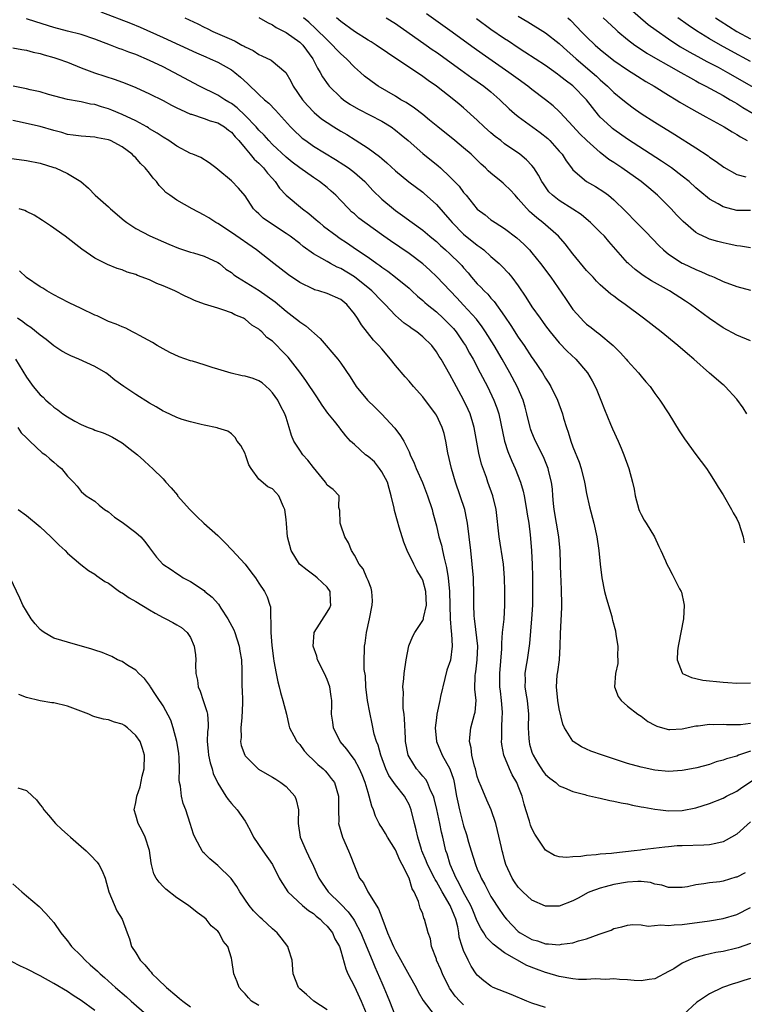
# Model space of a CAD drawing. Units: inches. Extents: x 2646000 to 2649000, y 1551019 to 1554000.
# Drawn here: x 2646180 to 2646286, y 1552243 to 1552387 of the extents above; entities that cross this region are included whole.
import ezdxf

# ---------------------------------------------------------------- set-up
doc = ezdxf.new("R2010")
doc.units = ezdxf.units.IN
doc.header["$MEASUREMENT"] = 0
doc.layers.add('LD26461551_2ft', color=161, linetype='Continuous')

msp = doc.modelspace()

# ---------------------------------------------------------------- linework, layer by layer
at = {"layer": 'LD26461551_2ft'}
for points, elevation in [([(2646191.88, 1552387.88), (2646196.2, 1552386.2), (2646197.62, 1552385.62), (2646201, 1552384.11), (2646203.45, 1552383), (2646205.87, 1552381.87), (2646207.25, 1552381.26), (2646207.87, 1552381), (2646209, 1552380.47), (2646211, 1552379.37), (2646211.5, 1552379), (2646212.31, 1552378.31), (2646213.36, 1552377.36), (2646215, 1552375.78), (2646215.86, 1552375), (2646216.48, 1552374.48), (2646217.46, 1552373.46), (2646219.65, 1552371), (2646220.32, 1552370.32), (2646221, 1552369.69), (2646221.37, 1552369.37), (2646221.87, 1552369), (2646223, 1552368.21), (2646226.23, 1552366.23), (2646227.46, 1552365.46), (2646228.12, 1552365), (2646229, 1552364.34), (2646230.54, 1552363), (2646231.72, 1552361.72), (2646233, 1552360.44), (2646234.71, 1552359), (2646235, 1552358.78), (2646236.06, 1552358.06), (2646237.46, 1552357), (2646239, 1552355.88), (2646240.03, 1552355), (2646240.57, 1552354.57), (2646241, 1552354.21), (2646241.63, 1552353.63), (2646242.36, 1552353), (2646243, 1552352.41), (2646244.43, 1552351), (2646244.71, 1552350.71), (2646245, 1552350.36), (2646245.64, 1552349.64), (2646246.17, 1552349), (2646247, 1552348.05), (2646247.53, 1552347.53), (2646248, 1552347), (2646248.52, 1552346.52), (2646249, 1552345.94), (2646249.46, 1552345.46), (2646251, 1552343.32), (2646251.93, 1552341.93), (2646253, 1552340.23), (2646253.84, 1552339), (2646255, 1552337.23), (2646255.17, 1552337), (2646256.54, 1552335), (2646257, 1552334.21), (2646257.48, 1552333.48), (2646257.76, 1552333), (2646258.73, 1552331), (2646259.45, 1552329), (2646259.62, 1552328.38), (2646260.04, 1552327), (2646260.31, 1552326.31), (2646260.68, 1552325), (2646261, 1552324.16), (2646261.91, 1552321.91), (2646262.2, 1552321), (2646262.71, 1552319), (2646262.74, 1552318.74), (2646263, 1552317.33), (2646263.4, 1552315.4), (2646264.05, 1552313), (2646264.52, 1552311), (2646264.8, 1552309), (2646264.98, 1552307), (2646265.21, 1552305), (2646265.62, 1552303), (2646265.9, 1552301.9), (2646266.67, 1552299.33), (2646266.75, 1552299), (2646266.78, 1552298.78), (2646267.21, 1552297.21), (2646267.3, 1552296.7), (2646267.55, 1552295), (2646267.51, 1552293.51), (2646267.57, 1552293), (2646267.55, 1552292.45), (2646267.23, 1552291), (2646267.06, 1552289), (2646267.63, 1552287.63), (2646268.06, 1552287), (2646269, 1552286.17), (2646270.52, 1552285), (2646271, 1552284.71), (2646271.96, 1552283.96), (2646273, 1552283.41), (2646273.26, 1552283.26), (2646274.1, 1552283), (2646275, 1552282.78), (2646275.2, 1552282.8), (2646277, 1552282.85), (2646279, 1552283.3), (2646279.32, 1552283.32), (2646281, 1552283.57), (2646281.53, 1552283.53), (2646283, 1552283.54), (2646283.5, 1552283.5), (2646285, 1552283.5), (2646285.52, 1552283.52), (2646287, 1552283.72)], 8766), ([(2646268.6, 1552389), (2646272.03, 1552386.03), (2646273.17, 1552385.17), (2646275, 1552383.89), (2646276.36, 1552383), (2646276.75, 1552382.75), (2646278.01, 1552382.01), (2646279.3, 1552381.3), (2646280.6, 1552380.6), (2646282.26, 1552379.74), (2646283.64, 1552379), (2646285.78, 1552377.78), (2646289, 1552375.89)], 8744), ([(2646287, 1552279.6), (2646285.26, 1552279), (2646285, 1552278.89), (2646283.5, 1552278.5), (2646283, 1552278.27), (2646281.97, 1552278.03), (2646281, 1552277.65), (2646279.15, 1552277.15), (2646278.91, 1552277.09), (2646277, 1552276.75), (2646275, 1552276.63), (2646273, 1552276.81), (2646271, 1552277.25), (2646269, 1552277.82), (2646265.32, 1552279), (2646263.62, 1552279.62), (2646263, 1552279.92), (2646262.24, 1552280.24), (2646261.05, 1552281), (2646261, 1552281.05), (2646259.77, 1552283), (2646259.54, 1552283.54), (2646259, 1552285.8), (2646258.79, 1552287), (2646258.58, 1552289), (2646258.71, 1552290.71), (2646258.74, 1552291), (2646258.79, 1552291.21), (2646259.03, 1552292.97), (2646259.14, 1552295), (2646259.16, 1552296.85), (2646259.38, 1552300.62), (2646259.38, 1552301), (2646259.35, 1552301.35), (2646259.34, 1552303), (2646259.28, 1552304.72), (2646259.24, 1552305.24), (2646259.13, 1552308.87), (2646258.92, 1552311), (2646258.25, 1552315), (2646258.14, 1552315.86), (2646258.04, 1552317), (2646257.99, 1552317.99), (2646257.85, 1552319), (2646257.49, 1552320.51), (2646257.39, 1552321), (2646256.68, 1552322.68), (2646255.5, 1552325), (2646255.35, 1552325.35), (2646255, 1552326.27), (2646254.81, 1552326.81), (2646254.75, 1552327), (2646254.27, 1552329), (2646253.99, 1552329.99), (2646253.69, 1552331), (2646252.81, 1552333), (2646251.77, 1552335), (2646250.64, 1552337), (2646249.45, 1552339), (2646248.21, 1552341), (2646247.73, 1552341.73), (2646246.87, 1552342.87), (2646245, 1552344.93), (2646243.98, 1552345.98), (2646241.07, 1552349.07), (2646240.03, 1552350.03), (2646239, 1552350.97), (2646237, 1552352.49), (2646234.31, 1552354.31), (2646233.33, 1552355), (2646230.53, 1552357), (2646229.67, 1552357.67), (2646229, 1552358.27), (2646228.6, 1552358.6), (2646228.18, 1552359), (2646227, 1552360.26), (2646226.28, 1552361), (2646225.61, 1552361.61), (2646225, 1552362.12), (2646223.91, 1552363), (2646223, 1552363.61), (2646221, 1552365), (2646219.87, 1552365.87), (2646219, 1552366.57), (2646217, 1552368.45), (2646216.46, 1552369), (2646215.78, 1552369.78), (2646215, 1552370.56), (2646214.62, 1552371), (2646213, 1552372.69), (2646211.82, 1552373.82), (2646211, 1552374.42), (2646210.64, 1552374.64), (2646210.01, 1552375), (2646209, 1552375.66), (2646206.33, 1552377), (2646202.58, 1552379), (2646201, 1552379.79), (2646199, 1552380.76), (2646197, 1552381.61), (2646195.97, 1552381.97), (2646195, 1552382.35), (2646194.51, 1552382.51), (2646193.29, 1552383), (2646191.62, 1552383.62), (2646191, 1552383.87), (2646189, 1552384.52), (2646187, 1552385.03), (2646185, 1552385.57), (2646182.38, 1552386.38), (2646181, 1552386.82)], 8768), ([(2646204.18, 1552387), (2646206.1, 1552386.1), (2646207, 1552385.64), (2646207.44, 1552385.44), (2646208.27, 1552385), (2646211, 1552383.79), (2646211.56, 1552383.56), (2646212.53, 1552383), (2646212.85, 1552382.85), (2646213, 1552382.74), (2646214.2, 1552382.2), (2646215, 1552381.61), (2646215.44, 1552381.44), (2646216.8, 1552380.8), (2646218.96, 1552378.96), (2646219.71, 1552377.71), (2646220.04, 1552377), (2646221.42, 1552375), (2646222.14, 1552374.14), (2646223.11, 1552373.11), (2646224.21, 1552372.21), (2646225, 1552371.65), (2646226.01, 1552371), (2646227, 1552370.39), (2646227.89, 1552369.89), (2646229.12, 1552369.12), (2646231, 1552367.92), (2646232.67, 1552366.67), (2646233, 1552366.37), (2646233.74, 1552365.74), (2646235, 1552364.56), (2646236.98, 1552362.98), (2646239, 1552361.45), (2646239.24, 1552361.24), (2646241, 1552359.66), (2646243, 1552357.42), (2646243.34, 1552357), (2646245, 1552355.33), (2646247, 1552353.68), (2646247.42, 1552353.42), (2646247.94, 1552353), (2646249, 1552352.05), (2646250.2, 1552351), (2646250.6, 1552350.6), (2646251.58, 1552349.58), (2646252.04, 1552349), (2646253, 1552347.72), (2646254.1, 1552346.1), (2646255, 1552344.67), (2646256.19, 1552343), (2646256.54, 1552342.54), (2646257, 1552341.88), (2646257.65, 1552341), (2646259, 1552339.39), (2646260.17, 1552338.17), (2646261.44, 1552337), (2646263.13, 1552335), (2646263.82, 1552333.82), (2646264.26, 1552333), (2646264.48, 1552332.48), (2646265.08, 1552331), (2646265.61, 1552329.61), (2646266.52, 1552327.48), (2646266.79, 1552326.79), (2646267.61, 1552325), (2646268.05, 1552323.95), (2646268.44, 1552323), (2646269.18, 1552321), (2646269.72, 1552319), (2646269.95, 1552317.95), (2646270.12, 1552317), (2646270.67, 1552315), (2646270.76, 1552314.76), (2646271, 1552314.24), (2646271.43, 1552313.43), (2646271.71, 1552313), (2646272.94, 1552311), (2646273.57, 1552309.57), (2646273.89, 1552309), (2646274.55, 1552307.45), (2646274.73, 1552307), (2646275, 1552306.53), (2646275.54, 1552305.54), (2646276.61, 1552303.39), (2646276.83, 1552303), (2646276.88, 1552302.88), (2646277.24, 1552301.24), (2646277.27, 1552301), (2646277.18, 1552299), (2646276.81, 1552297), (2646276.51, 1552295.49), (2646276.39, 1552295), (2646276.3, 1552294.3), (2646276.24, 1552293), (2646277, 1552291.08), (2646277.06, 1552291), (2646278.37, 1552290.37), (2646279, 1552290.22), (2646280.02, 1552290.02), (2646283, 1552289.72), (2646283.68, 1552289.68), (2646285, 1552289.57), (2646287, 1552289.61)], 8764), ([(2646215, 1552387.05), (2646216.28, 1552386.28), (2646217, 1552385.97), (2646217.57, 1552385.57), (2646219, 1552384.85), (2646221, 1552383.44), (2646221.47, 1552383), (2646222.94, 1552381), (2646223.6, 1552379.6), (2646223.99, 1552379), (2646224.33, 1552378.33), (2646225.16, 1552377.16), (2646225.3, 1552377), (2646227, 1552375.32), (2646227.39, 1552375), (2646228.34, 1552374.34), (2646229.62, 1552373.62), (2646233, 1552371.83), (2646234.38, 1552371), (2646235, 1552370.55), (2646235.86, 1552369.86), (2646236.88, 1552369), (2646239, 1552367.14), (2646241.29, 1552365.29), (2646241.61, 1552365), (2646243, 1552363.69), (2646244.32, 1552362.32), (2646245, 1552361.41), (2646245.38, 1552361), (2646247, 1552358.97), (2646248.15, 1552358.15), (2646249, 1552357.43), (2646249.24, 1552357.24), (2646249.59, 1552357), (2646251, 1552356.16), (2646252.78, 1552354.78), (2646253.82, 1552353.82), (2646254.63, 1552353), (2646255, 1552352.58), (2646256.27, 1552351), (2646257.75, 1552349), (2646259.89, 1552345.89), (2646260.49, 1552345), (2646261, 1552344.29), (2646262.14, 1552343), (2646262.56, 1552342.56), (2646263, 1552342.14), (2646263.65, 1552341.65), (2646264.45, 1552341), (2646264.77, 1552340.77), (2646266.87, 1552339), (2646267.95, 1552337.95), (2646268.81, 1552337), (2646269, 1552336.75), (2646270.62, 1552335), (2646271, 1552334.49), (2646271.68, 1552333.68), (2646272.3, 1552333), (2646273, 1552332), (2646273.74, 1552331), (2646275.02, 1552329), (2646276.53, 1552326.53), (2646277.32, 1552325.32), (2646279, 1552323.02), (2646280.53, 1552321), (2646281, 1552320.29), (2646281.82, 1552319), (2646282.26, 1552318.26), (2646283, 1552317.12), (2646284.21, 1552315), (2646284.48, 1552314.48), (2646285, 1552313.64), (2646285.29, 1552313), (2646285.92, 1552311), (2646286.09, 1552310.09)], 8762), ([(2646286.45, 1552329), (2646285.9, 1552329.9), (2646285, 1552331.15), (2646283.29, 1552333), (2646283.13, 1552333.13), (2646283, 1552333.23), (2646281, 1552334.96), (2646278.72, 1552337), (2646277.78, 1552337.78), (2646276.38, 1552339), (2646273.91, 1552341), (2646271.35, 1552343), (2646268.66, 1552345), (2646267.67, 1552345.67), (2646267, 1552346.21), (2646266.54, 1552346.54), (2646265, 1552347.91), (2646264.44, 1552348.44), (2646263.95, 1552349), (2646263.48, 1552349.48), (2646263, 1552350.01), (2646261, 1552352.42), (2646259.87, 1552353.87), (2646258.88, 1552355), (2646256.61, 1552357), (2646255.7, 1552357.7), (2646255, 1552358.31), (2646254.62, 1552358.62), (2646253, 1552360.49), (2646252.52, 1552361), (2646251.81, 1552361.81), (2646251, 1552362.59), (2646250.77, 1552362.77), (2646250.51, 1552363), (2646249, 1552364.26), (2646248.59, 1552364.59), (2646248.18, 1552365), (2646247.57, 1552365.57), (2646246.1, 1552367), (2646245, 1552367.96), (2646243.73, 1552369), (2646241.22, 1552371), (2646240.02, 1552372.02), (2646239, 1552372.84), (2646237.78, 1552373.78), (2646236.58, 1552374.58), (2646235.82, 1552375), (2646235, 1552375.51), (2646232.49, 1552377), (2646231.59, 1552377.59), (2646230.46, 1552378.46), (2646229.88, 1552379), (2646229, 1552379.77), (2646227.83, 1552381), (2646227, 1552381.73), (2646226.37, 1552382.37), (2646225.82, 1552383), (2646225, 1552383.75), (2646223.38, 1552385.38), (2646222.34, 1552386.34), (2646221.53, 1552387)], 8760), ([(2646287, 1552339.7), (2646285, 1552340.5), (2646283, 1552341.58), (2646281, 1552342.94), (2646278.21, 1552345), (2646277.48, 1552345.48), (2646275.12, 1552347), (2646272.48, 1552348.48), (2646271.27, 1552349.27), (2646270.12, 1552350.12), (2646269.13, 1552351), (2646269, 1552351.13), (2646266.24, 1552354.24), (2646265.61, 1552355), (2646265, 1552355.62), (2646263.59, 1552357), (2646263.28, 1552357.28), (2646262.18, 1552358.17), (2646260.99, 1552358.99), (2646259, 1552360.25), (2646258, 1552361), (2646257.49, 1552361.49), (2646256.68, 1552362.68), (2646256.45, 1552363), (2646255.94, 1552363.94), (2646255.28, 1552365), (2646255, 1552365.36), (2646254.19, 1552366.19), (2646253.21, 1552367), (2646251, 1552368.53), (2646250.43, 1552369), (2646249.62, 1552369.62), (2646249, 1552370.14), (2646248.02, 1552371), (2646247, 1552372), (2646245, 1552373.79), (2646244.35, 1552374.35), (2646243.57, 1552375), (2646241.01, 1552377), (2646239.82, 1552377.82), (2646239, 1552378.4), (2646233.85, 1552381.85), (2646232.2, 1552383), (2646231.47, 1552383.47), (2646231, 1552383.73), (2646229, 1552384.96), (2646227, 1552386.45), (2646226.38, 1552387)], 8758), ([(2646233.65, 1552387), (2646235, 1552386.16), (2646235.68, 1552385.68), (2646236.68, 1552385), (2646239.51, 1552383), (2646240.37, 1552382.37), (2646241, 1552381.95), (2646244.61, 1552379.39), (2646246.22, 1552378.22), (2646247, 1552377.68), (2646247.95, 1552377), (2646249, 1552376.13), (2646250.32, 1552375), (2646251.68, 1552373.68), (2646252.44, 1552373), (2646253, 1552372.55), (2646256.18, 1552370.18), (2646257.3, 1552369.3), (2646257.6, 1552369), (2646259, 1552367.47), (2646259.41, 1552367), (2646260.03, 1552366.03), (2646260.77, 1552365), (2646261, 1552364.71), (2646262.99, 1552363), (2646264.28, 1552362.28), (2646265.5, 1552361.5), (2646266.2, 1552361), (2646267, 1552360.33), (2646268.69, 1552358.69), (2646270.31, 1552357), (2646271.65, 1552355.65), (2646273.61, 1552353.61), (2646274.26, 1552353), (2646275, 1552352.4), (2646277, 1552351.06), (2646277.12, 1552351), (2646279, 1552350.11), (2646279.81, 1552349.81), (2646281, 1552349.27), (2646281.21, 1552349.21), (2646281.69, 1552349), (2646283, 1552348.4), (2646285, 1552347.63), (2646287, 1552347.12)], 8756), ([(2646287, 1552353.3), (2646285.54, 1552353.54), (2646285, 1552353.59), (2646283.85, 1552353.85), (2646283, 1552354.02), (2646282.21, 1552354.21), (2646281, 1552354.58), (2646280.7, 1552354.7), (2646279.34, 1552355.34), (2646279, 1552355.57), (2646277.15, 1552357.15), (2646276.15, 1552358.15), (2646275.37, 1552359), (2646273.4, 1552361), (2646272.11, 1552362.11), (2646271.01, 1552363.01), (2646268.18, 1552365), (2646267, 1552365.79), (2646266.26, 1552366.26), (2646265, 1552367.25), (2646263.01, 1552369), (2646262.01, 1552370.01), (2646261, 1552371.13), (2646259.14, 1552373.14), (2646259, 1552373.29), (2646258.1, 1552374.1), (2646256.97, 1552375), (2646255, 1552376.5), (2646254.4, 1552377), (2646253, 1552378), (2646251.63, 1552379), (2646247.71, 1552381.71), (2646246.55, 1552382.55), (2646243, 1552385.13), (2646239.55, 1552387.55)], 8754), ([(2646287, 1552358.75), (2646285, 1552358.79), (2646283, 1552359.29), (2646282.27, 1552359.73), (2646281, 1552360.43), (2646279.59, 1552361.59), (2646279, 1552362.11), (2646278.02, 1552363), (2646277, 1552363.81), (2646275.41, 1552365), (2646273.98, 1552365.98), (2646269, 1552369.2), (2646267, 1552370.61), (2646266.78, 1552370.78), (2646266.53, 1552371), (2646265, 1552372.46), (2646264.74, 1552372.74), (2646263.85, 1552373.85), (2646262.99, 1552375), (2646261, 1552377.03), (2646259.86, 1552377.86), (2646259, 1552378.55), (2646258.73, 1552378.73), (2646257, 1552379.99), (2646253.98, 1552381.98), (2646253, 1552382.57), (2646251.55, 1552383.55), (2646251, 1552383.9), (2646249, 1552385.29), (2646246.86, 1552386.86)], 8752), ([(2646253, 1552387.22), (2646254.41, 1552386.41), (2646257, 1552384.8), (2646259, 1552383.25), (2646260.16, 1552382.16), (2646261, 1552381.42), (2646261.46, 1552381), (2646263.82, 1552379), (2646264.45, 1552378.45), (2646265, 1552377.93), (2646266.07, 1552377), (2646267, 1552376.06), (2646268.31, 1552375), (2646269, 1552374.42), (2646269.82, 1552373.82), (2646271, 1552373), (2646273, 1552371.71), (2646275.91, 1552369.91), (2646279, 1552367.94), (2646280.78, 1552366.78), (2646281, 1552366.6), (2646281.97, 1552365.97), (2646283.11, 1552365.11), (2646285, 1552364.05), (2646286.32, 1552363.68)], 8750), ([(2646260.24, 1552387), (2646260.63, 1552386.63), (2646261.63, 1552385.63), (2646262.2, 1552385), (2646263, 1552384.18), (2646264.24, 1552383), (2646265, 1552382.35), (2646267, 1552380.76), (2646269, 1552379.35), (2646270.44, 1552378.44), (2646271.68, 1552377.68), (2646272.87, 1552377), (2646275, 1552375.66), (2646276.12, 1552375), (2646276.66, 1552374.66), (2646277.91, 1552373.91), (2646279.57, 1552373), (2646280.47, 1552372.47), (2646283.15, 1552371), (2646284.29, 1552370.29), (2646285, 1552369.9), (2646285.55, 1552369.55), (2646286.52, 1552369)], 8748), ([(2646265.41, 1552387), (2646267.27, 1552385.27), (2646267.58, 1552385), (2646269, 1552383.82), (2646270.08, 1552383), (2646270.62, 1552382.62), (2646271.83, 1552381.83), (2646273.08, 1552381.08), (2646275, 1552379.99), (2646276.81, 1552379), (2646278.19, 1552378.19), (2646279, 1552377.77), (2646279.49, 1552377.49), (2646280.48, 1552377), (2646283, 1552375.59), (2646284.03, 1552375), (2646284.63, 1552374.63), (2646285, 1552374.42), (2646285.85, 1552373.85), (2646287.37, 1552373)], 8746), ([(2646287, 1552380.61), (2646284.13, 1552382.13), (2646282.58, 1552383), (2646281, 1552383.93), (2646279.1, 1552385.1), (2646277.89, 1552385.89), (2646276.36, 1552387)], 8742), ([(2646281.87, 1552387), (2646282.55, 1552386.55), (2646283.77, 1552385.77), (2646285, 1552385), (2646287, 1552383.9)], 8740), ([(2646179, 1552382.58), (2646180.33, 1552382.33), (2646181, 1552382.26), (2646181.97, 1552381.97), (2646183, 1552381.78), (2646183.58, 1552381.58), (2646185, 1552381.2), (2646185.59, 1552381), (2646187, 1552380.47), (2646189, 1552379.67), (2646190.93, 1552378.93), (2646193.97, 1552377.97), (2646195.42, 1552377.42), (2646197, 1552376.79), (2646199, 1552375.87), (2646201, 1552374.89), (2646202.22, 1552374.22), (2646203, 1552373.83), (2646203.54, 1552373.54), (2646205, 1552372.89), (2646205.14, 1552372.86), (2646207, 1552372.26), (2646207.91, 1552371.91), (2646209, 1552371.62), (2646210, 1552371), (2646210.55, 1552370.55), (2646211, 1552370.22), (2646211.56, 1552369.56), (2646212.08, 1552369), (2646213, 1552367.88), (2646213.76, 1552367), (2646214.31, 1552366.31), (2646215, 1552365.69), (2646215.34, 1552365.34), (2646215.69, 1552365), (2646216.26, 1552364.26), (2646217, 1552363.44), (2646217.42, 1552363), (2646218.06, 1552362.06), (2646219.03, 1552361.03), (2646221.41, 1552359), (2646222.33, 1552358.33), (2646223.42, 1552357.42), (2646223.88, 1552357), (2646224.5, 1552356.5), (2646226.47, 1552355), (2646226.78, 1552354.78), (2646227.99, 1552353.99), (2646229.18, 1552353.18), (2646231, 1552351.92), (2646232.28, 1552351), (2646232.71, 1552350.71), (2646233, 1552350.48), (2646233.88, 1552349.88), (2646235.03, 1552349), (2646237, 1552347.38), (2646237.43, 1552347), (2646238.24, 1552346.24), (2646239, 1552345.61), (2646239.31, 1552345.31), (2646239.67, 1552345), (2646241, 1552343.92), (2646241.99, 1552343), (2646243, 1552342.02), (2646243.49, 1552341.49), (2646243.89, 1552341), (2646245, 1552339.4), (2646245.25, 1552339), (2646245.87, 1552337.87), (2646246.38, 1552337), (2646247.44, 1552335), (2646248.47, 1552333), (2646249.43, 1552331), (2646249.87, 1552329.87), (2646250.15, 1552329), (2646250.43, 1552327.57), (2646250.98, 1552325), (2646251.48, 1552323.48), (2646252.05, 1552322.05), (2646252.53, 1552321), (2646253.3, 1552319), (2646253.69, 1552317.69), (2646253.84, 1552317), (2646254.22, 1552315), (2646254.31, 1552314.31), (2646254.52, 1552313), (2646254.74, 1552311.26), (2646254.93, 1552309), (2646255, 1552307.88), (2646255.05, 1552307.05), (2646255.09, 1552305.09), (2646255.09, 1552303), (2646255.06, 1552301), (2646254.95, 1552299), (2646254.62, 1552295.38), (2646254.28, 1552293), (2646254.08, 1552291.92), (2646253.98, 1552291), (2646254.01, 1552290.01), (2646253.98, 1552289), (2646254.12, 1552288.12), (2646254.28, 1552287), (2646254.49, 1552285), (2646254.46, 1552283), (2646254.55, 1552281.45), (2646254.57, 1552281), (2646254.65, 1552280.65), (2646255, 1552279.48), (2646255.17, 1552279), (2646255.86, 1552277.86), (2646256.65, 1552276.65), (2646257, 1552276.17), (2646257.63, 1552275.63), (2646258.5, 1552275), (2646259, 1552274.53), (2646259.75, 1552274.25), (2646261, 1552273.7), (2646262.73, 1552273.27), (2646263, 1552273.18), (2646264.75, 1552272.75), (2646265, 1552272.73), (2646266.38, 1552272.38), (2646267, 1552272.3), (2646268.04, 1552272.04), (2646269, 1552271.88), (2646269.7, 1552271.7), (2646271, 1552271.47), (2646271.38, 1552271.38), (2646273, 1552271.1), (2646273.81, 1552271), (2646275, 1552270.86), (2646277, 1552270.91), (2646279, 1552271.32), (2646281, 1552271.96), (2646283, 1552272.74), (2646283.5, 1552273), (2646285, 1552273.74), (2646285.72, 1552274.28), (2646287.42, 1552275.42)], 8770), ([(2646287, 1552269.27), (2646285, 1552267.47), (2646284.23, 1552267), (2646283.45, 1552266.55), (2646283, 1552266.35), (2646281.93, 1552266.07), (2646281, 1552265.91), (2646280.16, 1552265.84), (2646277, 1552265.76), (2646276.27, 1552265.73), (2646275, 1552265.6), (2646274.43, 1552265.57), (2646271.14, 1552265.14), (2646270.87, 1552265.13), (2646269.95, 1552265), (2646267, 1552264.69), (2646266.63, 1552264.63), (2646265, 1552264.5), (2646264.4, 1552264.4), (2646263, 1552264.31), (2646262.17, 1552264.17), (2646261, 1552264.12), (2646260.04, 1552264.04), (2646259, 1552264.14), (2646258.32, 1552264.32), (2646257, 1552265.12), (2646255.44, 1552267.44), (2646255, 1552268.29), (2646254.79, 1552268.79), (2646254.63, 1552269.37), (2646254.11, 1552271), (2646253.85, 1552271.85), (2646253.56, 1552273), (2646253, 1552274.49), (2646252.78, 1552275), (2646252.12, 1552276.12), (2646251.69, 1552277), (2646250.89, 1552279), (2646250.58, 1552280.58), (2646250.54, 1552281), (2646250.57, 1552281.43), (2646250.58, 1552283), (2646250.64, 1552284.64), (2646250.68, 1552285), (2646250.68, 1552285.32), (2646250.55, 1552287), (2646250.37, 1552288.37), (2646250.31, 1552289), (2646250.29, 1552291), (2646250.58, 1552294.58), (2646250.6, 1552295), (2646250.58, 1552295.42), (2646250.71, 1552297), (2646250.91, 1552298.91), (2646251.05, 1552301), (2646251.05, 1552303.05), (2646251, 1552305), (2646250.83, 1552307), (2646250.21, 1552311), (2646249.75, 1552315), (2646249.27, 1552317), (2646248.55, 1552319), (2646248.32, 1552319.68), (2646247.63, 1552321.63), (2646247.24, 1552323.24), (2646246.54, 1552327), (2646246.32, 1552327.68), (2646245.94, 1552329), (2646245.65, 1552329.65), (2646245, 1552331.05), (2646243.59, 1552333.59), (2646243, 1552334.76), (2646241.69, 1552337), (2646241.41, 1552337.41), (2646241, 1552338.1), (2646240.32, 1552339), (2646239, 1552340.28), (2646238.12, 1552341), (2646237.45, 1552341.45), (2646237, 1552341.78), (2646236.28, 1552342.28), (2646235.46, 1552343), (2646235, 1552343.41), (2646233.52, 1552345), (2646233, 1552345.51), (2646231.57, 1552347), (2646231.27, 1552347.27), (2646229.04, 1552349.04), (2646227, 1552350.27), (2646226.48, 1552350.48), (2646225.52, 1552351), (2646225, 1552351.29), (2646224.25, 1552351.75), (2646223, 1552352.44), (2646221.5, 1552353.5), (2646221, 1552353.92), (2646219.61, 1552355), (2646219, 1552355.42), (2646216.57, 1552357), (2646215.66, 1552357.66), (2646215, 1552358.29), (2646214.61, 1552358.61), (2646214.25, 1552359), (2646213, 1552360.92), (2646212.05, 1552362.05), (2646211, 1552363.11), (2646209, 1552364.8), (2646208.71, 1552365), (2646207.74, 1552365.74), (2646206.52, 1552366.52), (2646205.34, 1552367), (2646205, 1552367.12), (2646203, 1552368.18), (2646201.82, 1552369), (2646201, 1552369.49), (2646200.12, 1552370.12), (2646199, 1552370.75), (2646198.86, 1552370.86), (2646198.61, 1552371), (2646197, 1552371.88), (2646195, 1552372.84), (2646193.48, 1552373.48), (2646193, 1552373.67), (2646191.96, 1552373.96), (2646191, 1552374.27), (2646190.36, 1552374.36), (2646189, 1552374.67), (2646188.71, 1552374.71), (2646187, 1552375.03), (2646184.22, 1552375.78), (2646183, 1552376.14), (2646181.54, 1552376.46), (2646181, 1552376.6), (2646179.03, 1552376.97)], 8772), ([(2646286.2, 1552261.8), (2646285, 1552261.17), (2646284.87, 1552261.13), (2646283, 1552260.58), (2646282.49, 1552260.49), (2646281, 1552260.3), (2646280.16, 1552260.16), (2646279, 1552260.01), (2646277.75, 1552259.75), (2646277, 1552259.62), (2646275.64, 1552259.64), (2646275, 1552259.62), (2646273.99, 1552259.99), (2646273, 1552260.15), (2646272.36, 1552260.36), (2646271, 1552260.5), (2646270.51, 1552260.51), (2646269, 1552260.41), (2646267, 1552260.08), (2646265.72, 1552259.72), (2646265, 1552259.56), (2646263.48, 1552259), (2646263.15, 1552258.85), (2646261.85, 1552258.15), (2646261, 1552257.67), (2646259, 1552256.92), (2646257, 1552256.9), (2646255, 1552257.81), (2646253.67, 1552259), (2646253, 1552259.7), (2646252.46, 1552260.46), (2646252.09, 1552261), (2646251.19, 1552263), (2646251, 1552263.67), (2646250.73, 1552264.73), (2646250.64, 1552265), (2646250.52, 1552265.48), (2646249.97, 1552267.97), (2646249.7, 1552269), (2646249.02, 1552271.02), (2646248.41, 1552272.41), (2646247.55, 1552274.45), (2646247.21, 1552275.21), (2646247, 1552275.87), (2646246.71, 1552277), (2646246.57, 1552277.43), (2646246.2, 1552279), (2646246.08, 1552280.08), (2646245.85, 1552281), (2646245.93, 1552282.07), (2646246.06, 1552283), (2646246.61, 1552285), (2646246.67, 1552285.33), (2646246.81, 1552287), (2646246.66, 1552288.66), (2646246.69, 1552290.69), (2646246.71, 1552291), (2646246.76, 1552291.24), (2646246.99, 1552293), (2646247.08, 1552295), (2646246.65, 1552298.65), (2646246.59, 1552299), (2646246.54, 1552299.46), (2646246.48, 1552301), (2646246.48, 1552302.48), (2646246.42, 1552305), (2646246.27, 1552307), (2646246.05, 1552309), (2646245.55, 1552313), (2646245.47, 1552313.47), (2646245.16, 1552315), (2646244.51, 1552317), (2646243.81, 1552319), (2646243.2, 1552321), (2646242.7, 1552323.3), (2646242.41, 1552325), (2646242.14, 1552326.14), (2646241.87, 1552327), (2646241, 1552328.78), (2646240.87, 1552329), (2646239, 1552331.5), (2646237.66, 1552333), (2646237, 1552333.79), (2646236.42, 1552334.42), (2646235, 1552336.1), (2646234.3, 1552337), (2646233, 1552338.5), (2646232.59, 1552339), (2646231.81, 1552339.81), (2646230.03, 1552342.03), (2646229.46, 1552343), (2646229, 1552343.66), (2646227.9, 1552345), (2646227, 1552345.74), (2646225, 1552346.64), (2646223.81, 1552347), (2646223.16, 1552347.16), (2646223, 1552347.23), (2646221, 1552348.22), (2646219.37, 1552349.37), (2646217.19, 1552351), (2646214.66, 1552353), (2646211, 1552355.54), (2646209, 1552356.85), (2646208.72, 1552357), (2646207.68, 1552357.68), (2646207, 1552358.1), (2646205.26, 1552359), (2646203, 1552360.29), (2646201.96, 1552361), (2646201.42, 1552361.42), (2646201, 1552361.87), (2646200.43, 1552362.43), (2646200.03, 1552363), (2646199.53, 1552363.53), (2646199, 1552364.23), (2646198.39, 1552365), (2646197.67, 1552365.67), (2646197, 1552366.48), (2646196.72, 1552366.72), (2646196.49, 1552367), (2646195, 1552368.11), (2646193.3, 1552369), (2646193, 1552369.12), (2646191.4, 1552369.4), (2646191, 1552369.51), (2646189, 1552369.64), (2646187.81, 1552369.81), (2646187, 1552369.91), (2646186.17, 1552370.17), (2646185, 1552370.49), (2646183, 1552371.07), (2646181, 1552371.49), (2646180.35, 1552371.65), (2646179, 1552371.93)], 8774), ([(2646178.44, 1552366.44), (2646181, 1552366.08), (2646183, 1552365.71), (2646185, 1552365.09), (2646185.22, 1552365), (2646187, 1552364.18), (2646188.97, 1552363), (2646190.05, 1552362.05), (2646191.06, 1552361), (2646193, 1552359.29), (2646193.31, 1552359), (2646195.3, 1552357.3), (2646195.69, 1552357), (2646197, 1552356.16), (2646199.07, 1552355.07), (2646201.82, 1552353.82), (2646203.24, 1552353.24), (2646205, 1552352.68), (2646205.43, 1552352.57), (2646207, 1552352.09), (2646209, 1552351.16), (2646209.23, 1552351), (2646210.2, 1552350.2), (2646211, 1552349.67), (2646211.36, 1552349.36), (2646211.88, 1552349), (2646215.04, 1552347.04), (2646216.24, 1552346.24), (2646217.39, 1552345.39), (2646219, 1552344.05), (2646220.35, 1552343), (2646220.71, 1552342.71), (2646221, 1552342.45), (2646221.89, 1552341.89), (2646224.01, 1552340.01), (2646226.57, 1552337), (2646227, 1552336.41), (2646228.4, 1552334.4), (2646229.25, 1552333), (2646230.91, 1552331), (2646231.98, 1552329.98), (2646232.96, 1552329), (2646234.92, 1552326.92), (2646235.77, 1552325.77), (2646236.23, 1552325), (2646237, 1552323.43), (2646237.18, 1552323), (2646237.76, 1552321.76), (2646238.05, 1552321), (2646238.96, 1552318.96), (2646239.72, 1552317), (2646240.38, 1552315), (2646240.51, 1552314.51), (2646241, 1552312.59), (2646241.37, 1552311), (2646241.75, 1552309.75), (2646241.89, 1552309), (2646242.13, 1552307.87), (2646242.51, 1552306.51), (2646242.73, 1552305), (2646242.91, 1552303), (2646243.02, 1552299), (2646243.15, 1552297.15), (2646243.21, 1552296.79), (2646243.3, 1552295), (2646243.05, 1552292.95), (2646242.55, 1552291.45), (2646242.22, 1552290.22), (2646241.62, 1552287.62), (2646241.53, 1552287), (2646241.07, 1552285), (2646241, 1552284.5), (2646240.83, 1552283), (2646241.02, 1552281), (2646241.84, 1552279), (2646243, 1552277), (2646243.49, 1552275.49), (2646243.6, 1552275), (2646243.97, 1552273), (2646244.13, 1552272.13), (2646244.38, 1552271), (2646245, 1552268.65), (2646245.42, 1552267.42), (2646245.72, 1552266.28), (2646246.1, 1552265), (2646246.73, 1552263), (2646247, 1552262.33), (2646247.41, 1552261.41), (2646247.57, 1552261), (2646248.08, 1552260.08), (2646248.62, 1552259), (2646249, 1552258.33), (2646250.32, 1552256.32), (2646251, 1552255.33), (2646251.26, 1552255), (2646253, 1552253.22), (2646253.29, 1552253), (2646255, 1552252.04), (2646255.81, 1552251.81), (2646257, 1552251.4), (2646257.4, 1552251.4), (2646259, 1552251.26), (2646259.33, 1552251.33), (2646261, 1552251.54), (2646261.82, 1552251.82), (2646263, 1552252.14), (2646264.82, 1552252.82), (2646266.6, 1552253.4), (2646267, 1552253.62), (2646268.14, 1552253.86), (2646269, 1552254.11), (2646269.79, 1552254.21), (2646271, 1552254.17), (2646271.99, 1552253.99), (2646273.85, 1552254.15), (2646275, 1552254.06), (2646275.84, 1552254.16), (2646277, 1552254.22), (2646281, 1552254.78), (2646283, 1552255.11), (2646285, 1552255.71), (2646287, 1552256.7)], 8776), ([(2646287, 1552251.45), (2646285.2, 1552250.8), (2646285, 1552250.74), (2646283, 1552250.29), (2646281.9, 1552250.1), (2646280.25, 1552249.75), (2646279, 1552249.38), (2646278.69, 1552249.31), (2646277.95, 1552249), (2646277, 1552248.56), (2646275.75, 1552247.75), (2646275, 1552247.32), (2646273, 1552246.28), (2646272.17, 1552246.17), (2646271, 1552245.98), (2646269.97, 1552246.03), (2646269, 1552246.13), (2646267.83, 1552246.17), (2646267, 1552246.27), (2646265.83, 1552246.17), (2646264.25, 1552246.25), (2646263, 1552246.15), (2646261.81, 1552246.19), (2646261, 1552246.26), (2646259, 1552246.62), (2646257.16, 1552247.16), (2646257, 1552247.19), (2646255.66, 1552247.66), (2646254.23, 1552248.23), (2646251, 1552250.09), (2646249.33, 1552251.33), (2646248.34, 1552252.34), (2646247.94, 1552253), (2646247.57, 1552253.57), (2646247, 1552254.72), (2646246.33, 1552256.33), (2646246.03, 1552257), (2646244.92, 1552259), (2646244.3, 1552260.3), (2646243.88, 1552261), (2646243.02, 1552263), (2646242.57, 1552264.57), (2646242.41, 1552265), (2646241.94, 1552267), (2646241.74, 1552267.74), (2646241.51, 1552269), (2646241.05, 1552271.05), (2646240.67, 1552272.67), (2646240.57, 1552273), (2646240.15, 1552273.85), (2646239.7, 1552275), (2646239.45, 1552275.45), (2646239, 1552275.95), (2646238.52, 1552276.52), (2646238.1, 1552277), (2646237, 1552278.77), (2646236.88, 1552279), (2646236.5, 1552281), (2646236.47, 1552281.53), (2646236.36, 1552284.36), (2646236.3, 1552285), (2646236.16, 1552285.84), (2646236.12, 1552287), (2646236.17, 1552288.17), (2646236.08, 1552289), (2646236.25, 1552290.25), (2646236.3, 1552291), (2646236.59, 1552293), (2646236.99, 1552295.01), (2646237.57, 1552296.43), (2646237.83, 1552297), (2646239, 1552298.74), (2646239.11, 1552299), (2646239.12, 1552299.12), (2646239.58, 1552301), (2646239.47, 1552303), (2646239, 1552304.64), (2646238.82, 1552305), (2646238.12, 1552306.13), (2646237.69, 1552307), (2646236.75, 1552309), (2646236.23, 1552310.23), (2646235.58, 1552312.42), (2646235.3, 1552313.3), (2646234.86, 1552314.86), (2646234.83, 1552315.17), (2646234.41, 1552317), (2646234.07, 1552318.07), (2646233.83, 1552319), (2646233, 1552320.53), (2646232.68, 1552321), (2646231.96, 1552321.96), (2646231, 1552322.74), (2646230.62, 1552323), (2646229, 1552324.51), (2646228.45, 1552325), (2646227.77, 1552325.77), (2646226.88, 1552326.88), (2646226.8, 1552327), (2646226.07, 1552327.93), (2646225.11, 1552329.11), (2646224.26, 1552330.26), (2646223.49, 1552331.49), (2646221.88, 1552333.88), (2646221, 1552335.09), (2646219.29, 1552337.29), (2646219, 1552337.61), (2646218.3, 1552338.3), (2646217.63, 1552339), (2646217, 1552339.62), (2646216.18, 1552340.18), (2646215.44, 1552341), (2646215.19, 1552341.19), (2646215, 1552341.38), (2646213.97, 1552341.97), (2646213, 1552342.86), (2646212.9, 1552342.9), (2646212.75, 1552343), (2646211.5, 1552343.5), (2646211, 1552343.79), (2646209.75, 1552344.25), (2646209, 1552344.46), (2646207.06, 1552345.06), (2646205.61, 1552345.61), (2646205, 1552345.87), (2646204.25, 1552346.25), (2646202.7, 1552347), (2646201, 1552347.74), (2646200.1, 1552348.1), (2646199, 1552348.6), (2646197.26, 1552349.26), (2646197, 1552349.39), (2646195.74, 1552349.74), (2646195, 1552350.07), (2646194.26, 1552350.26), (2646192.85, 1552350.85), (2646192.56, 1552351), (2646191, 1552351.79), (2646189.09, 1552353.09), (2646186.68, 1552355), (2646184.52, 1552356.52), (2646183.77, 1552357), (2646183.32, 1552357.32), (2646182.11, 1552358.11), (2646181, 1552358.62), (2646180.75, 1552358.75), (2646179.93, 1552359)], 8778), ([(2646257, 1552242.08), (2646255, 1552242.71), (2646254.25, 1552243), (2646251.95, 1552243.95), (2646249.34, 1552245), (2646249, 1552245.18), (2646247.97, 1552245.97), (2646247, 1552246.8), (2646246.85, 1552247), (2646246.11, 1552248.11), (2646245.66, 1552249), (2646245, 1552250.4), (2646244.79, 1552251), (2646244.36, 1552252.36), (2646244.3, 1552253), (2646244.14, 1552253.86), (2646243.83, 1552255), (2646243.59, 1552255.59), (2646243.04, 1552257), (2646241.85, 1552259), (2646241, 1552260.54), (2646240.81, 1552260.81), (2646240.73, 1552261), (2646239.72, 1552263), (2646239.53, 1552263.53), (2646238.88, 1552265), (2646238.81, 1552265.19), (2646238.27, 1552267), (2646238.07, 1552268.07), (2646237.79, 1552269), (2646237.31, 1552271), (2646237, 1552271.81), (2646236.59, 1552272.59), (2646236.36, 1552273), (2646235, 1552274.66), (2646234.78, 1552275), (2646234.04, 1552276.04), (2646233.63, 1552277), (2646232.87, 1552279), (2646232.47, 1552280.47), (2646232.22, 1552281), (2646231.9, 1552282.1), (2646231.6, 1552283.6), (2646231.26, 1552285.26), (2646230.94, 1552287), (2646230.7, 1552289), (2646230.62, 1552290.62), (2646230.43, 1552291.57), (2646230.41, 1552293), (2646230.48, 1552294.48), (2646230.47, 1552295), (2646230.57, 1552295.43), (2646230.79, 1552297), (2646231.23, 1552299), (2646231.61, 1552301), (2646231.63, 1552301.63), (2646231.56, 1552303), (2646231.46, 1552303.46), (2646231, 1552304.58), (2646230.84, 1552305), (2646230.29, 1552306.29), (2646229.7, 1552307), (2646229, 1552308.31), (2646228.57, 1552309), (2646228.13, 1552310.13), (2646227.61, 1552311), (2646227, 1552312.72), (2646226.91, 1552313), (2646226.86, 1552314.86), (2646226.73, 1552315.27), (2646226.76, 1552317), (2646225.91, 1552317.91), (2646225, 1552318.54), (2646224.78, 1552319), (2646223, 1552321.16), (2646222.21, 1552322.21), (2646221.45, 1552323), (2646221, 1552323.67), (2646220.15, 1552325), (2646219.81, 1552325.82), (2646219.47, 1552327), (2646219, 1552328.44), (2646218.83, 1552329), (2646218.19, 1552330.19), (2646217.8, 1552331), (2646217, 1552332.09), (2646216.58, 1552332.58), (2646215.52, 1552333.52), (2646215, 1552333.82), (2646214.18, 1552334.18), (2646213, 1552334.5), (2646212.58, 1552334.58), (2646210.95, 1552334.95), (2646209, 1552335.53), (2646208.2, 1552335.8), (2646207, 1552336.15), (2646205.31, 1552336.69), (2646205, 1552336.77), (2646203.36, 1552337.36), (2646202, 1552338), (2646201, 1552338.52), (2646200.15, 1552339), (2646199.45, 1552339.45), (2646197.55, 1552340.45), (2646197, 1552340.77), (2646196.52, 1552341), (2646195.54, 1552341.54), (2646195, 1552341.72), (2646194.13, 1552342.13), (2646193, 1552342.54), (2646191.33, 1552343.33), (2646191, 1552343.46), (2646189, 1552344.41), (2646187.23, 1552345.23), (2646185.92, 1552345.92), (2646185, 1552346.42), (2646184.64, 1552346.64), (2646183.98, 1552347), (2646183.38, 1552347.38), (2646183, 1552347.59), (2646181, 1552348.94), (2646179.95, 1552349.95)], 8780), ([(2646245, 1552242.48), (2646244.44, 1552243), (2646243.75, 1552243.75), (2646242.92, 1552244.92), (2646242.88, 1552245), (2646241.88, 1552247), (2646241.64, 1552247.64), (2646241.04, 1552249), (2646241, 1552249.16), (2646240.3, 1552251), (2646240.14, 1552252.14), (2646239.81, 1552253), (2646239.28, 1552255), (2646239.16, 1552255.16), (2646239, 1552255.78), (2646238.62, 1552256.62), (2646238.39, 1552257.61), (2646237.75, 1552259), (2646237.44, 1552259.44), (2646237.02, 1552261), (2646236.02, 1552263), (2646235.64, 1552263.64), (2646235, 1552265.16), (2646233.84, 1552267), (2646233.54, 1552267.54), (2646233, 1552268.43), (2646232.76, 1552268.76), (2646232.65, 1552269), (2646232.08, 1552270.08), (2646231.81, 1552271), (2646231.57, 1552271.57), (2646231.18, 1552273), (2646231, 1552273.54), (2646230.56, 1552275), (2646230.14, 1552276.14), (2646229.77, 1552277), (2646229, 1552278.36), (2646228.51, 1552279), (2646227.89, 1552279.89), (2646226.93, 1552281), (2646225.92, 1552283), (2646225.83, 1552283.83), (2646225.66, 1552285), (2646225.69, 1552286.31), (2646225.68, 1552287), (2646225.59, 1552287.59), (2646225.42, 1552289), (2646225, 1552290.09), (2646224.62, 1552291), (2646223.62, 1552293), (2646223.5, 1552293.5), (2646222.95, 1552295), (2646223.09, 1552296.91), (2646223.11, 1552297), (2646225, 1552299.95), (2646225.39, 1552300.61), (2646225.55, 1552301), (2646225.51, 1552301.51), (2646225.46, 1552303), (2646225, 1552303.6), (2646223.56, 1552305), (2646223.25, 1552305.25), (2646222.1, 1552306.1), (2646220.99, 1552307), (2646219.75, 1552309), (2646219.2, 1552311), (2646219.06, 1552312.94), (2646219, 1552313.52), (2646218.82, 1552315), (2646218.64, 1552315.36), (2646217.94, 1552317), (2646217.5, 1552317.5), (2646217, 1552318.01), (2646216.33, 1552318.33), (2646215, 1552319.44), (2646213.87, 1552321), (2646213.54, 1552321.53), (2646213.08, 1552323), (2646213, 1552323.19), (2646212.36, 1552324.36), (2646211.82, 1552325), (2646211.53, 1552325.53), (2646211, 1552326.05), (2646210.46, 1552326.46), (2646209, 1552326.9), (2646208.93, 1552326.93), (2646207, 1552327.35), (2646206.58, 1552327.42), (2646205, 1552327.83), (2646203.81, 1552328.19), (2646203, 1552328.48), (2646201.27, 1552329.27), (2646201, 1552329.38), (2646200, 1552330), (2646199, 1552330.55), (2646197, 1552331.85), (2646195.27, 1552333), (2646193.94, 1552333.94), (2646193, 1552334.71), (2646192.61, 1552335), (2646191, 1552335.91), (2646188.66, 1552337), (2646187.49, 1552337.49), (2646187, 1552337.72), (2646186.18, 1552338.18), (2646185, 1552338.95), (2646183.89, 1552339.89), (2646183, 1552340.51), (2646181.64, 1552341.64), (2646181, 1552342.04), (2646180.47, 1552342.47), (2646179.69, 1552343)], 8782), ([(2646179.38, 1552337), (2646181, 1552334.38), (2646181.98, 1552333), (2646183, 1552331.79), (2646183.42, 1552331.42), (2646183.82, 1552331), (2646184.47, 1552330.47), (2646185, 1552329.97), (2646185.59, 1552329.59), (2646186.34, 1552329), (2646187, 1552328.55), (2646188.06, 1552327.94), (2646189, 1552327.42), (2646190.03, 1552327), (2646190.74, 1552326.74), (2646191, 1552326.62), (2646192.21, 1552326.21), (2646193, 1552325.88), (2646193.58, 1552325.58), (2646195, 1552324.75), (2646196.19, 1552323.81), (2646197.25, 1552323), (2646198.17, 1552322.17), (2646199, 1552321.38), (2646199.46, 1552321), (2646201, 1552319.49), (2646201.41, 1552319), (2646202.17, 1552318.17), (2646203.08, 1552317.08), (2646203.12, 1552317), (2646204.91, 1552315), (2646205.95, 1552313.95), (2646206.96, 1552313), (2646209, 1552311.16), (2646210.09, 1552310.09), (2646211.07, 1552309.07), (2646213, 1552307), (2646213.84, 1552305.84), (2646214.54, 1552305), (2646215, 1552304.19), (2646215.84, 1552303), (2646216.22, 1552302.22), (2646216.63, 1552301), (2646216.73, 1552300.73), (2646216.7, 1552299), (2646216.77, 1552298.77), (2646216.76, 1552297), (2646216.91, 1552295.09), (2646217.15, 1552293.15), (2646217.23, 1552292.77), (2646217.53, 1552291), (2646217.77, 1552289.77), (2646218.01, 1552289), (2646218.17, 1552288.17), (2646218.55, 1552287), (2646219.05, 1552285), (2646219.4, 1552283.4), (2646219.52, 1552283), (2646220.16, 1552281.84), (2646220.59, 1552281), (2646221, 1552280.56), (2646221.65, 1552279.65), (2646222.24, 1552279), (2646223, 1552278.29), (2646223.64, 1552277.64), (2646224.42, 1552277), (2646224.71, 1552276.71), (2646225, 1552276.39), (2646225.62, 1552275.62), (2646226.07, 1552275), (2646226.7, 1552273), (2646226.68, 1552272.68), (2646226.69, 1552271), (2646226.71, 1552269.29), (2646226.7, 1552269), (2646227.27, 1552267), (2646228.16, 1552265), (2646228.4, 1552264.4), (2646229, 1552262.81), (2646229.77, 1552261), (2646230.32, 1552260.32), (2646230.96, 1552259), (2646232.53, 1552256.53), (2646233, 1552255.25), (2646233.08, 1552255.08), (2646233.15, 1552254.85), (2646233.85, 1552253), (2646234.21, 1552252.21), (2646234.71, 1552251), (2646235, 1552250.4), (2646237, 1552246.79), (2646238.03, 1552245), (2646238.36, 1552244.36), (2646239.07, 1552243.07), (2646240.68, 1552241)], 8784), ([(2646179.71, 1552327), (2646180.22, 1552326.22), (2646181, 1552325.49), (2646181.22, 1552325.22), (2646181.49, 1552325), (2646183.29, 1552323.29), (2646183.78, 1552323), (2646184.41, 1552322.41), (2646185, 1552321.92), (2646185.47, 1552321.47), (2646186.1, 1552321), (2646187, 1552319.87), (2646187.88, 1552319), (2646188.43, 1552318.43), (2646189, 1552317.64), (2646189.73, 1552317), (2646191, 1552316.19), (2646191.63, 1552315.63), (2646192.41, 1552315), (2646193, 1552314.67), (2646193.89, 1552313.89), (2646195, 1552313.13), (2646197, 1552311.63), (2646197.74, 1552311), (2646198.31, 1552310.31), (2646199, 1552309.36), (2646199.3, 1552309), (2646200.03, 1552308.03), (2646200.95, 1552307), (2646202.2, 1552306.2), (2646203, 1552305.62), (2646203.38, 1552305.38), (2646203.91, 1552305), (2646205, 1552304.43), (2646207, 1552303.13), (2646207.13, 1552303), (2646208.17, 1552302.17), (2646209.11, 1552301.11), (2646209.47, 1552300.53), (2646210.49, 1552299), (2646211.35, 1552297.35), (2646211.5, 1552297), (2646212.15, 1552295), (2646212.25, 1552294.25), (2646212.47, 1552293), (2646212.53, 1552291.47), (2646212.54, 1552289), (2646212.59, 1552288.59), (2646212.61, 1552287), (2646212.64, 1552286.64), (2646212.53, 1552284.53), (2646212.39, 1552283), (2646212.41, 1552281.59), (2646212.35, 1552281), (2646212.43, 1552280.43), (2646212.94, 1552279), (2646213, 1552278.9), (2646214.95, 1552276.95), (2646216.22, 1552276.22), (2646217, 1552275.79), (2646217.49, 1552275.49), (2646218.25, 1552275), (2646219, 1552274.42), (2646220.27, 1552273), (2646220.5, 1552272.5), (2646220.84, 1552271), (2646220.77, 1552269.23), (2646220.78, 1552269), (2646221.05, 1552267), (2646221.92, 1552265), (2646222.29, 1552264.29), (2646223, 1552262.74), (2646223.56, 1552261.56), (2646223.79, 1552261), (2646224.27, 1552260.27), (2646225.17, 1552259), (2646227, 1552257.19), (2646228.09, 1552256.09), (2646228.86, 1552255), (2646229, 1552254.77), (2646229.94, 1552253), (2646230.26, 1552252.26), (2646231.62, 1552249), (2646232, 1552248), (2646233, 1552245.69), (2646233.31, 1552245), (2646233.81, 1552243.81), (2646234.15, 1552243), (2646234.92, 1552241)], 8786), ([(2646179.78, 1552315), (2646181, 1552314.1), (2646183, 1552312.47), (2646184.56, 1552311), (2646185, 1552310.54), (2646185.78, 1552309.78), (2646186.66, 1552309), (2646187, 1552308.62), (2646188.94, 1552306.94), (2646190.07, 1552306.07), (2646191, 1552305.5), (2646191.28, 1552305.28), (2646192.45, 1552304.45), (2646193, 1552304.18), (2646194.62, 1552303), (2646194.85, 1552302.85), (2646195, 1552302.77), (2646196.05, 1552302.05), (2646197, 1552301.5), (2646199, 1552300.29), (2646199.82, 1552299.82), (2646201, 1552299.19), (2646201.39, 1552299), (2646202.44, 1552298.44), (2646203, 1552298.1), (2646203.7, 1552297.7), (2646204.52, 1552297), (2646205, 1552296.25), (2646205.56, 1552295), (2646205.73, 1552293.73), (2646205.79, 1552293), (2646205.76, 1552292.24), (2646205.78, 1552291), (2646206.01, 1552290.01), (2646206.13, 1552289), (2646206.4, 1552288.4), (2646206.88, 1552287), (2646207.39, 1552285.39), (2646207.49, 1552285), (2646207.57, 1552283.57), (2646207.57, 1552283), (2646207.5, 1552282.5), (2646207.45, 1552281), (2646207.6, 1552279.6), (2646207.63, 1552279), (2646207.88, 1552277.88), (2646208.16, 1552277), (2646208.34, 1552276.34), (2646209, 1552274.9), (2646210.18, 1552273), (2646210.51, 1552272.51), (2646211, 1552271.94), (2646211.85, 1552271), (2646213, 1552269.35), (2646213.21, 1552269), (2646213.85, 1552267.85), (2646214.23, 1552267), (2646215.58, 1552265), (2646216.99, 1552263), (2646218, 1552261), (2646218.36, 1552260.36), (2646219, 1552259.42), (2646219.15, 1552259.15), (2646219.26, 1552259), (2646221.4, 1552257), (2646222.26, 1552256.26), (2646223, 1552255.81), (2646223.43, 1552255.43), (2646224, 1552255), (2646224.48, 1552254.48), (2646225, 1552254), (2646225.79, 1552253), (2646226.14, 1552252.14), (2646226.8, 1552251), (2646227, 1552250.37), (2646227.74, 1552247.74), (2646228.06, 1552247), (2646229, 1552245.14), (2646229.98, 1552243), (2646230.75, 1552241.25)], 8788), ([(2646225, 1552241.73), (2646223.05, 1552243), (2646221.97, 1552243.97), (2646221, 1552244.82), (2646220.81, 1552245), (2646220.06, 1552247), (2646219.87, 1552249), (2646219.36, 1552250.64), (2646219.27, 1552251), (2646218.29, 1552252.29), (2646217.69, 1552253), (2646217, 1552253.59), (2646215.5, 1552255), (2646215.23, 1552255.23), (2646214.24, 1552256.24), (2646213.59, 1552257), (2646212.24, 1552259), (2646211.77, 1552259.77), (2646210.94, 1552260.94), (2646209, 1552262.84), (2646207.84, 1552263.84), (2646207, 1552264.68), (2646206.83, 1552264.83), (2646206.71, 1552265), (2646206.43, 1552265.57), (2646205.62, 1552267), (2646205.43, 1552267.43), (2646204.97, 1552269.03), (2646204.31, 1552271), (2646203.95, 1552271.95), (2646203.68, 1552273), (2646203.52, 1552274.48), (2646203.41, 1552275), (2646203.37, 1552275.37), (2646203.42, 1552277), (2646203.37, 1552278.63), (2646203.29, 1552279.29), (2646203, 1552281.02), (2646202.47, 1552283), (2646202.14, 1552284.14), (2646201, 1552286.22), (2646200.7, 1552286.7), (2646200.47, 1552287), (2646199.9, 1552287.9), (2646199.16, 1552289), (2646199.11, 1552289.11), (2646199, 1552289.27), (2646198.26, 1552290.26), (2646197.46, 1552291), (2646197, 1552291.46), (2646195.85, 1552292.15), (2646195, 1552292.71), (2646194.34, 1552293), (2646193.47, 1552293.47), (2646193, 1552293.65), (2646192.07, 1552294.07), (2646191, 1552294.4), (2646190.56, 1552294.56), (2646187, 1552295.55), (2646186.19, 1552295.81), (2646185, 1552296.17), (2646183.56, 1552297), (2646183.23, 1552297.23), (2646183, 1552297.43), (2646182.27, 1552298.27), (2646181.69, 1552299), (2646181, 1552300.08), (2646180.46, 1552301), (2646180.01, 1552302.01), (2646178.59, 1552305)], 8790), ([(2646215, 1552242.35), (2646213.95, 1552243), (2646213.49, 1552243.49), (2646213, 1552244.05), (2646212.54, 1552244.54), (2646212.12, 1552245), (2646211.82, 1552245.82), (2646211.33, 1552247), (2646211.07, 1552249), (2646211, 1552249.28), (2646210.46, 1552251), (2646209.8, 1552251.8), (2646209.21, 1552253), (2646209, 1552253.25), (2646208.02, 1552254.02), (2646207.29, 1552255), (2646207, 1552255.27), (2646205.98, 1552255.98), (2646204.71, 1552257), (2646203, 1552258.15), (2646201.4, 1552259.4), (2646201, 1552259.78), (2646200.4, 1552260.4), (2646199.98, 1552261), (2646199.65, 1552261.65), (2646199.28, 1552263), (2646199.23, 1552263.23), (2646199, 1552265.04), (2646198.37, 1552267), (2646197.95, 1552267.95), (2646197.33, 1552269), (2646197, 1552270.22), (2646196.75, 1552271), (2646197, 1552272.09), (2646197.14, 1552273), (2646197.63, 1552274.37), (2646197.94, 1552275.94), (2646198.2, 1552277), (2646198.25, 1552279), (2646197.97, 1552279.97), (2646197.63, 1552281), (2646197, 1552281.92), (2646195.8, 1552283), (2646195.34, 1552283.34), (2646195, 1552283.55), (2646193.87, 1552283.87), (2646193, 1552284.19), (2646192.27, 1552284.27), (2646191, 1552284.65), (2646190.72, 1552284.72), (2646190.11, 1552285), (2646187, 1552286.18), (2646185, 1552286.66), (2646184.69, 1552286.69), (2646183, 1552286.97), (2646181, 1552287.47), (2646179.88, 1552287.88)], 8792), ([(2646179.75, 1552274.25), (2646181, 1552273.84), (2646181.87, 1552273), (2646182.47, 1552272.47), (2646183, 1552271.73), (2646183.35, 1552271.35), (2646183.52, 1552271), (2646184.23, 1552270.23), (2646185.24, 1552269), (2646186.15, 1552268.15), (2646187, 1552267.41), (2646187.42, 1552267), (2646189, 1552265.64), (2646189.71, 1552265), (2646190.36, 1552264.36), (2646191.34, 1552263.34), (2646191.58, 1552263), (2646192.09, 1552262.1), (2646192.5, 1552261), (2646193.06, 1552259), (2646194.23, 1552256.23), (2646195.02, 1552255), (2646195.73, 1552253), (2646196.1, 1552252.1), (2646196.39, 1552251), (2646197, 1552250.06), (2646197.63, 1552249), (2646198.31, 1552248.31), (2646199, 1552247.47), (2646199.23, 1552247.23), (2646199.39, 1552247), (2646200.23, 1552246.23), (2646201.51, 1552245), (2646203, 1552243.71), (2646203.41, 1552243.41), (2646203.9, 1552243), (2646205, 1552242.18)], 8794), ([(2646179, 1552260.2), (2646180.33, 1552259), (2646181, 1552258.41), (2646182.85, 1552256.85), (2646183.85, 1552255.85), (2646184.56, 1552255), (2646185, 1552254.51), (2646186, 1552253), (2646186.47, 1552252.47), (2646187, 1552251.82), (2646187.35, 1552251.35), (2646187.58, 1552251), (2646189, 1552249.63), (2646189.58, 1552249), (2646190.34, 1552248.34), (2646191.39, 1552247.39), (2646191.77, 1552247), (2646192.44, 1552246.44), (2646194.05, 1552245), (2646195.64, 1552243.64), (2646196.34, 1552243), (2646198.62, 1552241)], 8796), ([(2646191, 1552241.62), (2646189, 1552243.11), (2646187.83, 1552243.83), (2646187, 1552244.42), (2646185, 1552245.6), (2646183, 1552246.69), (2646181, 1552247.71), (2646180.12, 1552248.12), (2646178.81, 1552248.81)], 8798), ([(2646287, 1552246.3), (2646286, 1552246), (2646285, 1552245.69), (2646284.45, 1552245.55), (2646282.89, 1552245), (2646281, 1552244.09), (2646279.37, 1552243), (2646279.16, 1552242.84), (2646277.13, 1552241)], 8780)]:
    msp.add_lwpolyline(points, dxfattribs=dict(at, elevation=elevation))

doc.saveas('drawing.dxf')
